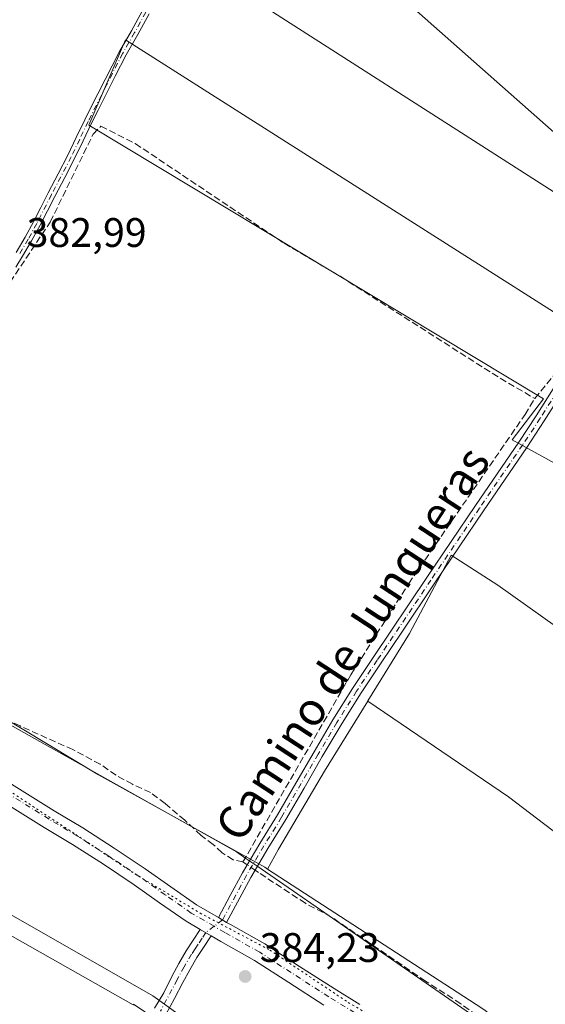
# Model space of a CAD drawing. Units: metres. Extents: x 598185 to 601672, y 4659720 to 4662082.
# Drawn here: x 599403 to 599530, y 4660607 to 4660847 of the extents above; entities that cross this region are included whole.
import ezdxf
from ezdxf.enums import TextEntityAlignment as Align

# ---------------------------------------------------------------- set-up
doc = ezdxf.new("R2010")
doc.units = ezdxf.units.M
doc.header["$MEASUREMENT"] = 0
for name, pattern in [('DGN Style 3', [2.307223458686699, 1.648016756204785, -0.6592067024819142]), ('DGN Style 4', [2.6384748266838614, 1.318413404963828, -0.6592067024819142, 0.001648016756204785, -0.6592067024819142]), ('DGN Style 5', [1.1536117293433497, 0.4944050268614355, -0.6592067024819142])]:
    doc.linetypes.add(name, pattern=pattern)
for name, color, linetype, lineweight in [('Camino Cxs', 7, 'Continuous', 0), ('Camino eje', 30, 'DGN Style 4', 13), ('Corriente artificial lineal', 4, 'DGN Style 3', 13), ('Corriente artificial lineal oculto', 135, 'DGN Style 4', 13), ('Cultivos herbáceos CxS', 92, 'Continuous', 0), ('Cultivos leñosos CxS', 92, 'Continuous', 0), ('Núcleo urbano CxS', 7, 'Continuous', 0), ('Pastizal CxS', 92, 'Continuous', 0), ('Pista no pavimentada Cxs', 111, 'Continuous', 0), ('Pista no pavimentada eje', 91, 'DGN Style 4', 0), ('Punto de cota en terreno', 7, 'Continuous', 0), ('Rótulo de punto de cota en terreno', 7, 'Continuous', 0), ('Texto cartográfico', 7, 'Continuous', 0), ('Vegetación y arbolados urbanos CxS', 151, 'Continuous', 0), ('Vía pecuaria CxS', 92, 'Continuous', 13), ('Vía pecuaria eje', 92, 'DGN Style 5', 0)]:
    doc.layers.add(name, color=color, linetype=linetype, lineweight=lineweight)
doc.styles.add('Style-Arial', font='txt')

# ---------------------------------------------------------------- blocks, each defined once
blk = doc.blocks.new('5PATER')
at = {"layer": 'Vegetación y arbolados urbanos CxS', "linetype": 'Continuous', "lineweight": 0}
h = blk.add_hatch(color=51, dxfattribs=at)
edge = h.paths.add_edge_path()
edge.add_ellipse((0, 0), major_axis=(-0.1095731443231308, -0.1110710700762829), ratio=0.9994222409660322, start_angle=0, end_angle=360)

msp = doc.modelspace()

# ---------------------------------------------------------------- linework, layer by layer
at = {"layer": 'Camino Cxs', "color": 7, "linetype": 'Continuous', "lineweight": 0, "extrusion": (-0.007931311237284456, 0.004596524141632029, 0.9999579822511908), "elevation": 17052.49168655804, "flags": 128}
msp.add_lwpolyline([(599437.0224942152, 4660598.152508892), (599435.002688011, 4660599.323021258)], dxfattribs=at)
at = {"layer": 'Camino Cxs', "color": 7, "linetype": 'Continuous', "lineweight": 0, "extrusion": (0.0004505184804149777, -0.0002608095517377568, 0.9999998645057291), "elevation": -561.2411346562922, "flags": 128}
msp.add_lwpolyline([(599446.1761620747, 4660625.592234611), (599448.8361625257, 4660624.052334559)], dxfattribs=at)
at = {"layer": 'Camino Cxs', "color": 7, "linetype": 'Continuous', "lineweight": 0}
for points in [[(599434.0401, 4660847.960100001, 382.155899999998), (599431.2701000003, 4660842.920100001, 382.2130999999936), (599428.3901000004, 4660837.940099999, 382.6058000000049), (599425.7701000003, 4660832.8101, 382.831600000005), (599421.5800999999, 4660824.530099999, 383.0926999999938), (599420.0000999998, 4660821.380100001, 383.0929000000033), (599417.9600999998, 4660817.090100001, 382.9049999999988), (599415.8901000004, 4660812.8101, 382.9851000000053), (599413.5000999998, 4660808.200099999, 382.9994000000006), (599411.0900999998, 4660803.600099999, 383.0708000000013), (599407.4901000002, 4660796.600099999, 383.1108999999997), (599405.4401000004, 4660792.800100001, 383.1447000000044), (599403.2600999996, 4660789.0601, 383.2017999999953), (599401.6401000004, 4660786.4301, 383.3956999999937)], [(599434.0401, 4660847.960100001, 382.155899999998), (599431.2701000003, 4660842.920100001, 382.2130999999936), (599428.3901000004, 4660837.940099999, 382.6058000000049), (599425.7701000003, 4660832.8101, 382.831600000005), (599421.5800999999, 4660824.530099999, 383.0926999999938), (599420.0000999998, 4660821.380100001, 383.0929000000033), (599417.9600999998, 4660817.090100001, 382.9049999999988), (599415.8901000004, 4660812.8101, 382.9851000000053), (599413.5000999998, 4660808.200099999, 382.9994000000006), (599411.0900999998, 4660803.600099999, 383.0708000000013), (599407.4901000002, 4660796.600099999, 383.1108999999997), (599405.4401000004, 4660792.800100001, 383.1447000000044), (599403.2600999996, 4660789.0601, 383.2017999999953), (599401.6401000004, 4660786.4301, 383.3956999999937)], [(599401.6901000004, 4660790.0101, 383.0663999999961), (599403.8400999998, 4660793.690099999, 383.0081999999966), (599405.8701, 4660797.460100001, 382.9933000000019), (599407.6601, 4660800.940099999, 382.9305000000023), (599409.4600999998, 4660804.450099999, 382.9309000000067), (599411.8701, 4660809.050100001, 382.8638000000064), (599414.2500999998, 4660813.630100001, 382.8301000000066), (599416.3000999996, 4660817.880100001, 382.7522999999928), (599418.3501000004, 4660822.190099999, 382.7750999999989), (599419.9401000004, 4660825.350099999, 382.7697999999946), (599421.5301000001, 4660828.5001, 382.5666999999958), (599426.7701000003, 4660838.8201, 382.367499999993), (599429.6700999998, 4660843.8201, 382.1199999999953), (599432.3800999997, 4660848.7501, 382.1132000000071)], [(599401.6901000004, 4660790.0101, 383.0663999999961), (599403.8400999998, 4660793.690099999, 383.0081999999966), (599405.8701, 4660797.460100001, 382.9933000000019), (599407.6601, 4660800.940099999, 382.9305000000023), (599409.4600999998, 4660804.450099999, 382.9309000000067), (599411.8701, 4660809.050100001, 382.8638000000064), (599414.2500999998, 4660813.630100001, 382.8301000000066), (599416.3000999996, 4660817.880100001, 382.7522999999928), (599418.3501000004, 4660822.190099999, 382.7750999999989), (599419.9401000004, 4660825.350099999, 382.7697999999946), (599421.5301000001, 4660828.5001, 382.5666999999958), (599426.7701000003, 4660838.8201, 382.367499999993), (599429.6700999998, 4660843.8201, 382.1199999999953), (599432.3800999997, 4660848.7501, 382.1132000000071)], [(599450.8102000002, 4660628.4703, 384.2474999999977), (599453.7100999998, 4660633.860099999, 384.2908000000025), (599456.6601, 4660639.360099999, 384.3350000000065), (599460.8800999997, 4660646.4801, 384.2262000000046), (599465.1901000004, 4660653.440099999, 384.1015999999945), (599469.6101000002, 4660661.0801, 383.8013999999966), (599474.0500999996, 4660668.7501, 383.7682000000059), (599478.6201, 4660676.470100001, 383.9005999999936), (599483.4101, 4660684.090100001, 383.9734000000026), (599488.4200999998, 4660691.600099999, 383.9897999999957), (599501.4801000003, 4660711.0601, 383.8582000000025), (599507.3701, 4660719.790100001, 383.5158999999985), (599513.2801000001, 4660728.520099999, 383.3959999999934), (599518.5401, 4660736.2301, 383.3671999999933), (599523.7901, 4660743.920100001, 383.3003999999929), (599528.0301000001, 4660750.340100001, 383.227899999998), (599532.1501000002, 4660756.840100001, 383.3757000000041)], [(599534.1201, 4660755.600099999, 383.2639999999956), (599529.9801000003, 4660749.0801, 383.1888999999938), (599525.7200999996, 4660742.620100001, 383.2526000000071), (599515.2001, 4660727.220100001, 383.3611999999994), (599509.3000999996, 4660718.4901, 383.5375000000058), (599503.4101, 4660709.7601, 384.7927000000054), (599495.3701, 4660697.780099999, 384.8006000000024), (599490.3601000002, 4660690.3101, 384.8099999999977), (599485.3701, 4660682.8201, 384.6551000000036), (599480.6101000002, 4660675.2601, 384.1964000000008), (599476.0601000005, 4660667.5701, 383.8891000000003), (599471.6201, 4660659.9101, 383.9033000000054), (599467.1901000004, 4660652.2501, 384.5482000000048), (599462.8701, 4660645.270099999, 384.692200000005), (599458.6901000004, 4660638.220100001, 384.501099999994), (599452.8300000001, 4660627.299799999, 384.2688999999955), (599450.8103, 4660628.4704, 384.2474999999977), (599453.7100999998, 4660633.860099999, 384.2908000000025), (599456.6601, 4660639.360099999, 384.3350000000065), (599460.8800999997, 4660646.4801, 384.2262000000046), (599465.1901000004, 4660653.440099999, 384.1015999999945), (599469.6101000002, 4660661.0801, 383.8013999999966), (599474.0500999996, 4660668.7501, 383.7682000000059), (599478.6201, 4660676.470100001, 383.9005999999936), (599483.4101, 4660684.090100001, 383.9734000000026), (599488.4200999998, 4660691.600099999, 383.9897999999957), (599501.4801000003, 4660711.0601, 383.8582000000025), (599507.3701, 4660719.790100001, 383.5158999999985), (599513.2801000001, 4660728.520099999, 383.3959999999934), (599518.5401, 4660736.2301, 383.3671999999933), (599523.7901, 4660743.920100001, 383.3003999999929), (599528.0301000001, 4660750.340100001, 383.227899999998), (599532.1501000002, 4660756.840100001, 383.3757000000041)], [(599534.1201, 4660755.600099999, 383.2639999999956), (599529.9801000003, 4660749.0801, 383.1888999999938), (599525.7200999996, 4660742.620100001, 383.2526000000071), (599515.2001, 4660727.220100001, 383.3611999999994), (599509.3000999996, 4660718.4901, 383.5375000000058), (599503.4101, 4660709.7601, 384.7927000000054), (599495.3701, 4660697.780099999, 384.8006000000024), (599490.3601000002, 4660690.3101, 384.8099999999977), (599485.3701, 4660682.8201, 384.6551000000036), (599480.6101000002, 4660675.2601, 384.1964000000008), (599476.0601000005, 4660667.5701, 383.8891000000003), (599471.6201, 4660659.9101, 383.9033000000054), (599467.1901000004, 4660652.2501, 384.5482000000048), (599462.8701, 4660645.270099999, 384.692200000005), (599458.6901000004, 4660638.220100001, 384.501099999994), (599452.8299000004, 4660627.299799999, 384.2688999999955)], [(599435.3258999997, 4660606.485099999, 384.7957000000025), (599437.5286999998, 4660610.226299999, 384.9514000000054), (599439.4702000003, 4660614.130100001, 384.8236999999936), (599441.1801000005, 4660617.280099999, 384.5215000000026), (599443.0000999998, 4660620.360099999, 384.3313999999955), (599444.7001999998, 4660622.970100001, 384.2614999999932), (599446.4101, 4660625.5801, 384.2329000000027), (599449.0702000001, 4660624.040200001, 384.2312999999995), (599447.2015000005, 4660621.189099999, 384.2532999999967), (599445.6101000002, 4660618.7401, 384.3273000000045), (599443.8502000002, 4660615.770099999, 384.4177999999956), (599442.1801000005, 4660612.6801, 384.5546000000031), (599440.1402000004, 4660608.840100001, 384.725099999996), (599438.0601000005, 4660604.950099999, 384.7063000000053)], [(599435.3258999997, 4660606.485099999, 384.7957000000025), (599437.5286999998, 4660610.226299999, 384.9514000000054), (599439.4702000003, 4660614.130100001, 384.8236999999936), (599441.1801000005, 4660617.280099999, 384.5215000000026), (599443.0000999998, 4660620.360099999, 384.3313999999955), (599444.7001999998, 4660622.970100001, 384.2614999999932), (599446.4101, 4660625.5801, 384.2329000000027)], [(599449.0701000001, 4660624.040200001, 384.2312999999995), (599447.2015000005, 4660621.189099999, 384.2532999999967), (599445.6101000002, 4660618.7401, 384.3273000000045), (599443.8502000002, 4660615.770099999, 384.4177999999956), (599442.1801000005, 4660612.6801, 384.5546000000031), (599440.1402000004, 4660608.840100001, 384.725099999996), (599438.0601000005, 4660604.950099999, 384.7063000000053)]]:
    msp.add_polyline3d(points, dxfattribs=at)
at = {"layer": 'Camino eje', "color": 30, "linetype": 'DGN Style 4', "lineweight": 13}
for points in [[(599433.2100999998, 4660848.3551, 382.1358000000037), (599430.4700999996, 4660843.370100001, 382.1661000000022), (599427.5800999999, 4660838.380100001, 382.4854999999953), (599423.6501000002, 4660830.655099999, 382.6098999999958), (599419.1750999996, 4660821.7851, 382.9391999999934), (599417.1300999997, 4660817.485099999, 382.811600000001), (599415.0701000001, 4660813.220100001, 382.9060999999929), (599410.2751000002, 4660804.0251, 382.9982000000018), (599406.6801000005, 4660797.030099999, 383.0506000000024), (599404.6401000004, 4660793.245100001, 383.0749000000069), (599402.4751000004, 4660789.5351, 383.1325999999972)], [(599533.1350999996, 4660756.220100001, 383.2756999999983), (599529.0050999997, 4660749.710100001, 383.2039999999979), (599524.7550999997, 4660743.270099999, 383.2759999999981), (599514.2401000002, 4660727.870100001, 383.3839000000008), (599502.4451000001, 4660710.4101, 384.1521999999969), (599489.3901000004, 4660690.9551, 384.3908999999985), (599484.3901000004, 4660683.4551, 384.2992999999988), (599479.6151000002, 4660675.8651, 384.0602999999974), (599475.0551000005, 4660668.1601, 383.8334000000032), (599466.1901000004, 4660652.845100001, 384.3095999999932), (599461.8750999998, 4660645.8751, 384.4342000000034), (599457.6750999996, 4660638.790100001, 384.3934000000008), (599451.8201000001, 4660627.8851, 384.2599000000046), (599449.7801000001, 4660626.3475, 384.2437999999966)], [(599449.7801000001, 4660626.3475, 384.2437999999966), (599447.7401000002, 4660624.8101, 384.2259999999951), (599446.8400999998, 4660623.4351, 384.2305000000051), (599445.9385000002, 4660621.972100001, 384.2559000000037), (599445.1551000001, 4660620.8551, 384.290599999993), (599444.3051000005, 4660619.550100001, 384.3285000000033), (599442.5151000004, 4660616.5251, 384.4152000000031), (599440.8251, 4660613.405099999, 384.6950999999972), (599436.7200999996, 4660605.700099999, 384.7396000000008)]]:
    msp.add_polyline3d(points, dxfattribs=at)
at = {"layer": 'Corriente artificial lineal', "color": 4, "linetype": 'DGN Style 3', "lineweight": 13, "extrusion": (-0.02020372116104548, 0.01377417695696079, 0.999700996148551), "elevation": 52469.25117934887, "flags": 128}
msp.add_lwpolyline([(-4188524.195535456, -2129422.239349481), (-4188524.195535457, -2129423.466224523)], dxfattribs=at)
at = {"layer": 'Corriente artificial lineal', "color": 4, "linetype": 'DGN Style 3', "lineweight": 13}
for points in [[(599527.6952999998, 4660754.512399999, 383.0460000000021), (599532.1999000004, 4660760.024800001, 382.8650000000052), (599537.4916000003, 4660769.6556, 382.8058000000019), (599547.9691000005, 4660786.694800001, 382.6398000000045), (599550.7208000004, 4660795.584799999, 382.5825999999943), (599560.0341999996, 4660817.4924, 382.1627000000008), (599578.1316999998, 4660864.588300001, 381.9585999999982), (599580.3340999996, 4660865.6271, 382.0567000000011)], [(599358.6801000005, 4660696.540100001, 383.7200000000012), (599359.5787000004, 4660700.219799999, 383.6747000000032), (599362.5948999999, 4660707.8398, 383.5997999999963), (599369.1037, 4660721.571699999, 383.411300000007), (599378.1524999999, 4660737.923000001, 383.4274000000005), (599382.2006000001, 4660746.7336, 383.3950000000041), (599386.1694, 4660756.7349, 383.3286999999983), (599392.6781000001, 4660770.466800001, 383.3398000000016), (599398.9488000004, 4660780.864900001, 383.2520999999979), (599409.9819, 4660797.375, 383.0969999999944), (599420.3799999999, 4660818.7269, 382.7986999999994), (599422.2851, 4660820.631899999, 382.7841000000044), (599430.6194000002, 4660816.425000001, 383.0063999999985), (599466.8145000003, 4660792.215600001, 383.1150000000052), (599480.3876999998, 4660784.1987, 383.099000000002), (599519.2814999997, 4660759.433700001, 383.1008000000002), (599527.6952999998, 4660754.512399999, 383.0460000000021)], [(599456.7901, 4660641.9801, 384.1165000000037), (599483.0070000002, 4660687.440400001, 383.3491999999969), (599497.0565, 4660709.586100001, 383.3910999999935), (599525.3140000004, 4660750.623000001, 383.2464000000036), (599527.6952999998, 4660754.512399999, 383.0460000000021)], [(599456.7901, 4660641.9801, 384.1165000000037), (599454.4401000004, 4660642.5001, 384.0877000000037), (599451.7100999998, 4660644.220100001, 383.9370999999956), (599449.5800999999, 4660646.200099999, 383.8935999999958), (599446.6001000004, 4660648.390100001, 383.9453000000067), (599442.6700999998, 4660652.130100001, 384.0864000000001), (599437.8800999997, 4660656.140100001, 384.1518000000069), (599434.3601000002, 4660658.840100001, 384.0528999999952), (599429.9301000005, 4660660.840100001, 383.9719999999944), (599425.9501, 4660663.020099999, 384.0016999999934), (599422.1300999997, 4660665.700099999, 383.9309000000067), (599415.4901000002, 4660669.2401, 383.8705000000046), (599402.6501000002, 4660674.9901, 383.8052000000025), (599393.7954000002, 4660679.3157, 383.7523999999976)], [(599543.6901000004, 4660580.2401, 384.4275999999954), (599540.8000999996, 4660581.940099999, 384.4842000000062), (599536.9001000002, 4660585.420100001, 384.5123000000021), (599531.8701, 4660590.2401, 384.5464000000065), (599517.3400999998, 4660602.0001, 384.4076999999961), (599509.7200999996, 4660607.530099999, 384.3898000000045), (599501.1700999998, 4660613.020099999, 384.4262000000017), (599478.2801000001, 4660628.600099999, 384.2602000000043), (599471.9501, 4660631.9301, 384.1848999999929), (599460.5301000001, 4660639.4301, 384.1925000000047), (599459.7307000002, 4660639.975199999, 384.184500000003)]]:
    msp.add_polyline3d(points, dxfattribs=at)
at = {"layer": 'Corriente artificial lineal oculto', "color": 135, "linetype": 'DGN Style 4', "lineweight": 13, "extrusion": (-0.01345855119889755, 0.009176284919903351, 0.9998673227957275), "elevation": 35083.63437169781, "flags": 128}
msp.add_lwpolyline([(599410.603603548, 4660514.259354626), (599408.6760666637, 4660515.573409953)], dxfattribs=at)
at = {"layer": 'Cultivos herbáceos CxS', "color": 92, "linetype": 'Continuous', "lineweight": 0}
for points in [[(599632.9439000003, 4660741.198899999, 382.7072000000044), (599555.6551999999, 4660790.385199999, 382.7682000000059), (599553.9619000005, 4660800.121900001, 382.3934000000008), (599473.9517000001, 4660870.818700001, 380.9214000000065), (599448.1283, 4660885.635399999, 381.3463000000047), (599439.6616000002, 4660864.045399999, 381.8263000000007), (599543.3784999996, 4660797.581900001, 382.5430000000051), (599545.4951999999, 4660785.728499999, 382.6410999999935), (599534.9117999999, 4660773.875200001, 382.7670000000071), (599428.2315999996, 4660841.6086, 382.0095000000001), (599419.3415999999, 4660820.865300001, 382.6119000000036), (599529.8317999998, 4660754.401799999, 383.0166000000027), (599522.1829000004, 4660744.449899999, 383.3466999999946), (599542.2336999997, 4660733.478499999, 382.9533999999985), (599562.1606999999, 4660720.6677, 382.9266999999964), (599582.7997000003, 4660707.856899999, 382.8738000000012), (599606.2856999999, 4660692.1995, 383.0118999999977)], [(599694.5088000001, 4660717.148399999, 382.8429999999935), (599650.4260999998, 4660768.867500001, 382.3898000000045), (599649.6999000004, 4660767.638499999, 382.4204000000027), (599644.0443000002, 4660763.1143, 382.5665000000009), (599644.0197000002, 4660763.1339, 382.5650000000023), (599642.7225000003, 4660759.972100001, 382.5696999999927), (599639.7358999997, 4660752.6931, 382.6912000000011), (599632.9439000003, 4660741.198899999, 382.7072000000044), (599555.6551999999, 4660790.385199999, 382.7682000000059), (599553.9619000005, 4660800.121900001, 382.3934000000008), (599473.9517000001, 4660870.818700001, 380.9214000000065)], [(599439.6616000002, 4660864.045399999, 381.8263000000007), (599543.3784999996, 4660797.581900001, 382.5430000000051)], [(599534.9117999999, 4660773.875200001, 382.7670000000071), (599428.2315999996, 4660841.6086, 382.0095000000001), (599419.3415999999, 4660820.865300001, 382.6119000000036), (599529.8317999998, 4660754.401799999, 383.0166000000027), (599522.1829000004, 4660744.449899999, 383.3466999999946), (599542.2336999997, 4660733.478499999, 382.9533999999985)], [(599569.1799, 4660673.356699999, 383.3200999999972), (599518.7209000001, 4660709.2095, 383.2544000000053), (599507.3629000002, 4660716.5109, 383.4554999999964), (599497.2714999998, 4660697.4869, 383.4970999999932), (599487.1187000005, 4660681.0955, 383.6996000000072), (599487.1388999998, 4660680.988500001, 383.7039999999979), (599476.6158999996, 4660663.9987, 383.8920000000071), (599465.4411000004, 4660645.039899999, 384.0466000000015), (599462.7477000002, 4660640.254100001, 384.1659999999974), (599462.0784999998, 4660640.669500001, 384.162599999996), (599421.6549000005, 4660663.141899999, 384.0068000000028), (599390.8635, 4660681.689300001, 383.7253999999957)], [(599594.9863, 4660665.558300001, 383.2237000000023), (599584.5312999999, 4660662.4923, 383.3794999999955), (599569.1799, 4660673.356699999, 383.3200999999972), (599518.7209000001, 4660709.2095, 383.2544000000053), (599507.3629000002, 4660716.5109, 383.4554999999964), (599497.2714999998, 4660697.4869, 383.4970999999932), (599487.1187000005, 4660681.0955, 383.6996000000072), (599487.1388999998, 4660680.988500001, 383.7039999999979)], [(599358.7002999998, 4660699.609300001, 383.6808000000019), (599380.9435000002, 4660687.2163, 383.7480000000069), (599390.8635, 4660681.689300001, 383.7253999999957), (599421.6549000005, 4660663.141899999, 384.0068000000028), (599462.0784999998, 4660640.669500001, 384.162599999996), (599462.7477000002, 4660640.254100001, 384.1659999999974)], [(599297.7225000003, 4660679.816500001, 384.300900000002), (599341.6819000002, 4660661.1439, 384.2189999999973), (599382.3987999996, 4660634.2553, 384.6396999999997), (599430.0952000003, 4660607.2621, 384.6291999999958), (599430.1728999997, 4660607.3817, 384.6310999999987), (599430.1908999998, 4660607.409299999, 384.6315999999933), (599432.6697000006, 4660605.7531, 384.6444999999949), (599432.6854999998, 4660605.742500001, 384.6445999999996), (599432.7392999995, 4660605.706900001, 384.6448999999994), (599432.8680999996, 4660605.621099999, 384.6454999999987), (599432.9348999998, 4660605.576300001, 384.6457999999984), (599435.5933999997, 4660603.806399999, 384.652700000006)], [(599487.1388999998, 4660680.988500001, 383.7039999999979), (599476.6158999996, 4660663.9987, 383.8920000000071), (599465.4411000004, 4660645.039899999, 384.0466000000015), (599462.7477000002, 4660640.254100001, 384.1659999999974)], [(599382.3987999996, 4660634.2553, 384.6396999999997), (599430.0952000003, 4660607.2621, 384.6291999999958), (599430.1728999997, 4660607.3817, 384.6310999999987), (599430.1908999998, 4660607.409299999, 384.6315999999933), (599432.6697000006, 4660605.7531, 384.6444999999949), (599432.6854999998, 4660605.742500001, 384.6445999999996), (599432.7392999995, 4660605.706900001, 384.6448999999994), (599432.8680999996, 4660605.621099999, 384.6454999999987), (599432.9348999998, 4660605.576300001, 384.6457999999984), (599435.5933999997, 4660603.806399999, 384.652700000006), (599414.7747, 4660576.8367, 384.7658999999985), (599322.5891000004, 4660420.280200001, 386.0951000000059)]]:
    msp.add_polyline3d(points, dxfattribs=at)
at = {"layer": 'Cultivos leñosos CxS', "color": 92, "linetype": 'Continuous', "lineweight": 0}
msp.add_polyline3d([(599632.9439000003, 4660741.198899999, 382.7072000000044), (599630.4839000005, 4660737.035900001, 382.8151000000071), (599622.6551000001, 4660722.802100001, 382.8401000000013), (599614.8262999998, 4660706.433300001, 382.8919000000024), (599606.2856999999, 4660692.1995, 383.0118999999977), (599582.7997000003, 4660707.856899999, 382.8738000000012), (599562.1606999999, 4660720.6677, 382.9266999999964), (599542.2336999997, 4660733.478499999, 382.9533999999985), (599522.1829000004, 4660744.449899999, 383.3466999999946), (599529.8317999998, 4660754.401799999, 383.0166000000027), (599419.3415999999, 4660820.865300001, 382.6119000000036), (599428.2315999996, 4660841.6086, 382.0095000000001), (599534.9117999999, 4660773.875200001, 382.7670000000071), (599545.4951999999, 4660785.728499999, 382.6410999999935), (599543.3784999996, 4660797.581900001, 382.5430000000051), (599439.6616000002, 4660864.045399999, 381.8263000000007), (599448.1283, 4660885.635399999, 381.3463000000047), (599473.9517000001, 4660870.818700001, 380.9214000000065), (599553.9619000005, 4660800.121900001, 382.3934000000008), (599555.6551999999, 4660790.385199999, 382.7682000000059)], close=True, dxfattribs=at)
for points in [[(599632.9439000003, 4660741.198899999, 382.7072000000044), (599555.6551999999, 4660790.385199999, 382.7682000000059), (599553.9619000005, 4660800.121900001, 382.3934000000008), (599473.9517000001, 4660870.818700001, 380.9214000000065), (599448.1283, 4660885.635399999, 381.3463000000047), (599439.6616000002, 4660864.045399999, 381.8263000000007), (599543.3784999996, 4660797.581900001, 382.5430000000051), (599545.4951999999, 4660785.728499999, 382.6410999999935), (599534.9117999999, 4660773.875200001, 382.7670000000071), (599428.2315999996, 4660841.6086, 382.0095000000001), (599419.3415999999, 4660820.865300001, 382.6119000000036), (599529.8317999998, 4660754.401799999, 383.0166000000027), (599522.1829000004, 4660744.449899999, 383.3466999999946), (599542.2336999997, 4660733.478499999, 382.9533999999985), (599562.1606999999, 4660720.6677, 382.9266999999964), (599582.7997000003, 4660707.856899999, 382.8738000000012), (599606.2856999999, 4660692.1995, 383.0118999999977)], [(599661.4663000006, 4660610.282299999, 383.722299999994), (599639.5568000004, 4660622.897100001, 383.7203000000009), (599623.6221000003, 4660635.5119, 383.6775000000052), (599606.3601000002, 4660646.1351, 383.6785999999993), (599590.0248999996, 4660655.323899999, 383.5736999999936), (599575.4581000004, 4660625.2755, 383.9306999999972), (599575.5088999998, 4660625.2369, 383.9334999999992), (599575.4149000002, 4660625.1863, 383.9327000000048), (599568.7975000005, 4660621.624100001, 383.9967000000034), (599521.2666999997, 4660657.747099999, 383.8717000000034), (599487.1388999998, 4660680.988500001, 383.7039999999979), (599487.1187000005, 4660681.0955, 383.6996000000072), (599497.2714999998, 4660697.4869, 383.4970999999932), (599507.3629000002, 4660716.5109, 383.4554999999964), (599518.7209000001, 4660709.2095, 383.2544000000053), (599569.1799, 4660673.356699999, 383.3200999999972), (599584.5312999999, 4660662.4923, 383.3794999999955), (599594.9863, 4660665.558300001, 383.2237000000023), (599608.8331000004, 4660658.534499999, 383.1616999999969), (599612.3355, 4660656.7577, 383.0749000000069), (599631.5894999999, 4660644.8071, 383.1646999999939), (599646.8601000002, 4660637.5033, 383.1782999999996), (599647.9389000004, 4660636.865499999, 383.2161999999953), (599661.4665000001, 4660628.872300001, 383.5445999999938)], [(599594.9863, 4660665.558300001, 383.2237000000023), (599584.5312999999, 4660662.4923, 383.3794999999955), (599569.1799, 4660673.356699999, 383.3200999999972), (599518.7209000001, 4660709.2095, 383.2544000000053), (599507.3629000002, 4660716.5109, 383.4554999999964), (599497.2714999998, 4660697.4869, 383.4970999999932), (599487.1187000005, 4660681.0955, 383.6996000000072), (599487.1388999998, 4660680.988500001, 383.7039999999979)], [(599487.1388999998, 4660680.988500001, 383.7039999999979), (599521.2666999997, 4660657.747099999, 383.8717000000034), (599568.7975000005, 4660621.624100001, 383.9967000000034), (599575.4149000002, 4660625.1863, 383.9327000000048), (599575.5088999998, 4660625.2369, 383.9334999999992)]]:
    msp.add_polyline3d(points, dxfattribs=at)
at = {"layer": 'Núcleo urbano CxS', "color": 7, "linetype": 'Continuous', "lineweight": 0}
for points in [[(599514.7843000004, 4660606.4813, 384.3225999999996), (599462.7477000002, 4660640.254100001, 384.1659999999974), (599465.4411000004, 4660645.039899999, 384.0466000000015), (599476.6158999996, 4660663.9987, 383.8920000000071), (599487.1388999998, 4660680.988500001, 383.7039999999979), (599521.2666999997, 4660657.747099999, 383.8717000000034), (599568.7975000005, 4660621.624100001, 383.9967000000034), (599575.4149000002, 4660625.1863, 383.9327000000048), (599575.5088999998, 4660625.2369, 383.9334999999992), (599575.5202000003, 4660625.243000001, 383.9336000000039), (599575.5314999997, 4660625.249100001, 383.9336999999941), (599605.7522999998, 4660605.227299999, 384.218399999998)], [(599487.1388999998, 4660680.988500001, 383.7039999999979), (599476.6158999996, 4660663.9987, 383.8920000000071), (599465.4411000004, 4660645.039899999, 384.0466000000015), (599462.7477000002, 4660640.254100001, 384.1659999999974)], [(599487.1388999998, 4660680.988500001, 383.7039999999979), (599521.2666999997, 4660657.747099999, 383.8717000000034), (599568.7975000005, 4660621.624100001, 383.9967000000034), (599575.4149000002, 4660625.1863, 383.9327000000048), (599575.5088999998, 4660625.2369, 383.9334999999992)], [(599462.7477000002, 4660640.254100001, 384.1659999999974), (599514.7843000004, 4660606.4813, 384.3225999999996), (599515.3901000004, 4660606.088099999, 384.3157000000065), (599515.5301000001, 4660605.968499999, 384.3151999999973), (599544.7710999995, 4660580.9793, 384.4051999999938), (599567.7966999998, 4660568.708900001, 384.5820999999996), (599567.9303000001, 4660568.637700001, 384.5862999999954), (599600.7028999999, 4660544.757900001, 384.914499999999), (599643.4737, 4660518.3095, 385.1024999999936), (599670.5075000003, 4660493.430299999, 385.0803000000014), (599671.0164999999, 4660493.017899999, 385.070000000007), (599681.1365, 4660484.8247, 385.5706000000064), (599681.3073000005, 4660484.9727, 385.5623000000051), (599681.9951, 4660484.393100001, 385.6628000000055)]]:
    msp.add_polyline3d(points, dxfattribs=at)
at = {"layer": 'Pastizal CxS', "color": 92, "linetype": 'Continuous', "lineweight": 0}
for points in [[(599358.7002999998, 4660699.609300001, 383.6808000000019), (599380.9435000002, 4660687.2163, 383.7480000000069), (599390.8635, 4660681.689300001, 383.7253999999957), (599421.6549000005, 4660663.141899999, 384.0068000000028), (599462.0784999998, 4660640.669500001, 384.162599999996), (599462.7477000002, 4660640.254100001, 384.1659999999974)], [(599390.8635, 4660681.689300001, 383.7253999999957), (599421.6549000005, 4660663.141899999, 384.0068000000028), (599462.0784999998, 4660640.669500001, 384.162599999996), (599462.7477000002, 4660640.254100001, 384.1659999999974), (599514.7843000004, 4660606.4813, 384.3225999999996), (599515.3901000004, 4660606.088099999, 384.3157000000065), (599515.5301000001, 4660605.968499999, 384.3151999999973), (599544.7710999995, 4660580.9793, 384.4051999999938), (599567.7966999998, 4660568.708900001, 384.5820999999996), (599567.9303000001, 4660568.637700001, 384.5862999999954), (599600.7028999999, 4660544.757900001, 384.914499999999), (599643.4737, 4660518.3095, 385.1024999999936), (599670.5075000003, 4660493.430299999, 385.0803000000014)], [(599297.7225000003, 4660679.816500001, 384.300900000002), (599341.6819000002, 4660661.1439, 384.2189999999973), (599382.3987999996, 4660634.2553, 384.6396999999997), (599430.0952000003, 4660607.2621, 384.6291999999958), (599430.1728999997, 4660607.3817, 384.6310999999987), (599430.1908999998, 4660607.409299999, 384.6315999999933), (599432.6697000006, 4660605.7531, 384.6444999999949), (599432.6854999998, 4660605.742500001, 384.6445999999996), (599432.7392999995, 4660605.706900001, 384.6448999999994), (599432.8680999996, 4660605.621099999, 384.6454999999987), (599432.9348999998, 4660605.576300001, 384.6457999999984), (599435.5933999997, 4660603.806399999, 384.652700000006)], [(599462.7477000002, 4660640.254100001, 384.1659999999974), (599514.7843000004, 4660606.4813, 384.3225999999996), (599515.3901000004, 4660606.088099999, 384.3157000000065), (599515.5301000001, 4660605.968499999, 384.3151999999973), (599544.7710999995, 4660580.9793, 384.4051999999938), (599567.7966999998, 4660568.708900001, 384.5820999999996), (599567.9303000001, 4660568.637700001, 384.5862999999954), (599600.7028999999, 4660544.757900001, 384.914499999999), (599643.4737, 4660518.3095, 385.1024999999936), (599670.5075000003, 4660493.430299999, 385.0803000000014), (599671.0164999999, 4660493.017899999, 385.070000000007), (599681.1365, 4660484.8247, 385.5706000000064), (599681.3073000005, 4660484.9727, 385.5623000000051), (599681.9951, 4660484.393100001, 385.6628000000055)], [(599430.0952000003, 4660607.2621, 384.6291999999958), (599382.3987999996, 4660634.2553, 384.6396999999997)], [(599432.6697000006, 4660605.7531, 384.6444999999949), (599430.1908999998, 4660607.409299999, 384.6315999999933), (599430.1728999997, 4660607.3817, 384.6310999999987)]]:
    msp.add_polyline3d(points, dxfattribs=at)
at = {"layer": 'Pista no pavimentada Cxs', "color": 111, "linetype": 'Continuous', "lineweight": 0, "extrusion": (-0.007931311237284456, 0.004596524141632029, 0.9999579822511908), "elevation": 17052.49168655804, "flags": 128}
msp.add_lwpolyline([(599437.0224942152, 4660598.152508892), (599435.002688011, 4660599.323021258)], dxfattribs=at)
at = {"layer": 'Pista no pavimentada Cxs', "color": 111, "linetype": 'Continuous', "lineweight": 0, "extrusion": (0.0004505184804149777, -0.0002608095517377568, 0.9999998645057291), "elevation": -561.2411346562922, "flags": 128}
msp.add_lwpolyline([(599446.1761620747, 4660625.592234611), (599448.8361625257, 4660624.052334559)], dxfattribs=at)
at = {"layer": 'Pista no pavimentada Cxs', "color": 111, "linetype": 'Continuous', "lineweight": 0}
for points in [[(599359.6700999998, 4660680.8201, 383.9091000000044), (599364.2001, 4660679.210100001, 383.9418000000005), (599370.6501000002, 4660676.890100001, 384.0096999999951), (599376.3701, 4660674.450099999, 384.0872999999993), (599381.9600999998, 4660671.690099999, 384.3607999999949), (599385.9401000004, 4660669.6501, 384.982999999993), (599389.8300999999, 4660667.460100001, 384.8196000000025), (599410.9001000002, 4660654.4001, 384.0703000000067), (599417.8601000002, 4660650.2401, 384.1005000000005), (599425.5000999998, 4660645.340100001, 384.2712000000029), (599433.0601000005, 4660640.3201, 384.1548999999941), (599439.2600999996, 4660635.9101, 384.1965000000055), (599445.5000999998, 4660631.550100001, 384.2299999999959), (599450.8102000002, 4660628.4703, 384.2474999999977)], [(599389.8300999999, 4660667.460100001, 384.8196000000025), (599410.9001000002, 4660654.4001, 384.0703000000067), (599417.8601000002, 4660650.2401, 384.1005000000005), (599425.5000999998, 4660645.340100001, 384.2712000000029), (599433.0601000005, 4660640.3201, 384.1548999999941), (599439.2600999996, 4660635.9101, 384.1965000000055), (599445.5000999998, 4660631.550100001, 384.2299999999959), (599450.8103, 4660628.4704, 384.2474999999977), (599452.8300000001, 4660627.299799999, 384.2688999999955), (599453.7600999996, 4660626.7601, 384.2673999999971), (599462.0701000001, 4660622.050100001, 384.2715000000026), (599470.4901000002, 4660616.620100001, 384.3010000000068), (599478.9101, 4660611.200099999, 384.343200000003), (599485.1901000004, 4660607.390100001, 384.3093999999983)], [(599476.4200999998, 4660607.200099999, 384.3141999999934), (599467.9401000004, 4660612.6601, 384.2917000000016), (599459.6300999997, 4660618.020099999, 384.2660999999935), (599451.4200999998, 4660622.6801, 384.2366000000038), (599449.0702000001, 4660624.040200001, 384.2312999999995), (599446.4101, 4660625.5801, 384.2329000000027), (599442.9600999998, 4660627.5701, 384.2299999999959), (599436.5500999996, 4660632.0601, 384.2056000000011), (599430.3901000004, 4660636.4301, 384.2005000000063), (599422.9301000005, 4660641.4001, 384.1968999999954), (599415.3800999997, 4660646.2301, 384.1723000000056), (599408.4901000002, 4660650.340100001, 384.1545999999944), (599387.4200999998, 4660663.420100001, 384.2837)], [(599446.4101, 4660625.5801, 384.2329000000027), (599442.9600999998, 4660627.5701, 384.2299999999959), (599436.5500999996, 4660632.0601, 384.2056000000011), (599430.3901000004, 4660636.4301, 384.2005000000063), (599422.9301000005, 4660641.4001, 384.1968999999954), (599415.3800999997, 4660646.2301, 384.1723000000056), (599408.4901000002, 4660650.340100001, 384.1545999999944), (599387.4200999998, 4660663.420100001, 384.2837)], [(599452.8299000004, 4660627.299799999, 384.2688999999955), (599453.7600999996, 4660626.7601, 384.2673999999971), (599462.0701000001, 4660622.050100001, 384.2715000000026), (599470.4901000002, 4660616.620100001, 384.3010000000068), (599478.9101, 4660611.200099999, 384.343200000003), (599485.1901000004, 4660607.390100001, 384.3093999999983)], [(599476.4200999998, 4660607.200099999, 384.3141999999934), (599467.9401000004, 4660612.6601, 384.2917000000016), (599459.6300999997, 4660618.020099999, 384.2660999999935), (599451.4200999998, 4660622.6801, 384.2366000000038), (599449.0701000001, 4660624.040200001, 384.2312999999995)]]:
    msp.add_polyline3d(points, dxfattribs=at)
at = {"layer": 'Pista no pavimentada eje', "color": 91, "linetype": 'DGN Style 4', "lineweight": 0}
for points in [[(599449.7801000001, 4660626.3475, 384.2437999999966), (599444.2301000003, 4660629.5601, 384.2299999999959), (599437.9051000001, 4660633.985099999, 384.1986999999936), (599431.7251000004, 4660638.3751, 384.1818999999959), (599424.2150999998, 4660643.370100001, 384.1941999999981), (599416.6201, 4660648.235099999, 384.139599999995), (599409.6951000001, 4660652.370100001, 384.1227999999974), (599388.6250999998, 4660665.440099999, 384.463699999993), (599384.8251, 4660667.575099999, 384.3405999999959), (599380.9001000002, 4660669.590100001, 384.2571000000025), (599375.3901000004, 4660672.3101, 384.1196999999956), (599369.7901, 4660674.6951, 383.9988000000012), (599361.1451000003, 4660677.800100001, 383.926999999996), (599352.5060999999, 4660680.8355, 383.8834000000061)], [(599483.9851000002, 4660605.370100001, 384.313599999994), (599477.6651, 4660609.200099999, 384.3150000000023), (599460.8501000004, 4660620.0351, 384.2716999999975), (599452.3574999999, 4660624.8551, 384.2532999999967), (599449.7801000001, 4660626.3475, 384.2437999999966)]]:
    msp.add_polyline3d(points, dxfattribs=at)
at = {"layer": 'Vía pecuaria CxS', "color": 92, "linetype": 'Continuous', "lineweight": 13}
for points in [[(599360.9062000001, 4660697.3421, 384.3920999999973), (599408.7012, 4660670.5307, 384.2826000000059), (599432.6919, 4660657.0726, 384.8274999999995), (599455.2344000004, 4660644.426899999, 384.0577000000048), (599457.5143999998, 4660642.8486, 384.2167000000045), (599460.1837999999, 4660641.000700001, 384.670299999998), (599476.6623000001, 4660629.593499999, 385.2788), (599490.7989999996, 4660619.8073, 386.7115000000049), (599516.3195000002, 4660602.140699999, 386.5442000000039), (599543.1606000002, 4660583.559900001, 385.7535999999964), (599591.9351000005, 4660551.624600001, 386.5788999999932), (599593.9987000005, 4660550.2564, 387.1845999999932), (599634.6325000003, 4660523.668400001, 388.4296999999933), (599648.5618000003, 4660514.548000001, 386.8046999999933), (599655.5464000005, 4660508.914999999, 388.901199999993), (599658.0992000002, 4660507.034499999, 389.8277999999991)], [(599360.9062000001, 4660697.3421, 384.3920999999973), (599408.7012, 4660670.5307, 384.2826000000059), (599432.6919, 4660657.0726, 384.8274999999995), (599455.2344000004, 4660644.426899999, 384.0577000000048), (599457.5143999998, 4660642.8486, 384.2167000000045), (599460.1837999999, 4660641.000700001, 384.670299999998), (599476.6623000001, 4660629.593499999, 385.2788), (599490.7989999996, 4660619.8073, 386.7115000000049), (599516.3195000002, 4660602.140699999, 386.5442000000039), (599543.1606000002, 4660583.559900001, 385.7535999999964), (599591.9351000005, 4660551.624600001, 386.5788999999932), (599593.9987000005, 4660550.2564, 387.1845999999932), (599634.6325000003, 4660523.668400001, 388.4296999999933), (599648.5618000003, 4660514.548000001, 386.8046999999933), (599655.5464000005, 4660508.914999999, 388.901199999993), (599658.0992000002, 4660507.034499999, 389.8277999999991)], [(599658.7142000003, 4660452.1391, 386.3276000000042), (599649.9073000001, 4660458.689300001, 386.2985000000044), (599649.5850999998, 4660458.922800001, 386.2915999999968), (599623.4762000004, 4660478.3235, 389.3711000000039), (599566.5259999996, 4660517.655400001, 389.1774000000005), (599557.5440999996, 4660524.0054, 389.2372999999934), (599545.2982000001, 4660532.6644, 388.4716999999946), (599541.2163000006, 4660535.5514, 387.304999999993), (599532.5864000004, 4660540.638599999, 387.5035000000062), (599516.6193000004, 4660550.050799999, 388.7612999999984), (599488.2811000004, 4660570.6623, 388.1941999999981), (599465.8465, 4660586.979800001, 385.0807000000059), (599437.7274000002, 4660607.4319, 384.7262999999948), (599434.9255999997, 4660609.463199999, 384.8837000000058), (599369.7960999999, 4660646.615700001, 385.0442999999942)], [(599658.7142000003, 4660452.1391, 386.3276000000042), (599649.9073000001, 4660458.689300001, 386.2985000000044), (599649.5850999998, 4660458.922800001, 386.2915999999968), (599623.4762000004, 4660478.3235, 389.3711000000039), (599566.5259999996, 4660517.655400001, 389.1774000000005), (599557.5440999996, 4660524.0054, 389.2372999999934), (599545.2982000001, 4660532.6644, 388.4716999999946), (599541.2163000006, 4660535.5514, 387.304999999993), (599532.5864000004, 4660540.638599999, 387.5035000000062), (599516.6193000004, 4660550.050799999, 388.7612999999984), (599488.2811000004, 4660570.6623, 388.1941999999981), (599465.8465, 4660586.979800001, 385.0807000000059), (599437.7274000002, 4660607.4319, 384.7262999999948), (599434.9255999997, 4660609.463199999, 384.8837000000058), (599369.7960999999, 4660646.615700001, 385.0442999999942)]]:
    msp.add_polyline3d(points, dxfattribs=at)
at = {"layer": 'Vía pecuaria eje', "color": 92, "linetype": 'DGN Style 5', "lineweight": 0}
msp.add_polyline3d([(599400.8700000001, 4660658.6679, 384.1567000000068), (599416.2155999999, 4660648.613800001, 384.1347999999998), (599430.5031000003, 4660639.0887, 384.178700000004), (599446.3778999997, 4660629.5636, 384.2299999999959), (599463.3110999997, 4660620.5678, 384.2710999999982), (599482.3608999997, 4660607.8676, 384.3282999999938), (599499.2942000004, 4660597.8135, 384.3874999999971), (599516.2273000004, 4660585.6426, 384.4946000000054), (599528.9270000001, 4660574.0009, 384.7134999999981), (599542.6852000002, 4660561.83, 384.8996999999945), (599561.2059000004, 4660549.6591, 384.7845999999991), (599576.0224000001, 4660540.134099999, 384.8041999999987), (599594.0138999998, 4660529.021600001, 384.8062000000064), (599614.1221000003, 4660513.675600001, 384.9119000000064), (599628.9385000002, 4660498.858899999, 385.1135999999969), (599640.5800000001, 4660486.687999999, 385.5880999999936), (599647.9880999997, 4660474.517300001, 385.9499000000069), (599654.8671000004, 4660463.933900001, 386.2841000000044), (599658.2257000003, 4660461.414899999, 386.3236000000034)], dxfattribs=at)

# ---------------------------------------------------------------- block references
at = {"layer": 'Punto de cota en terreno', "color": 7, "linetype": 'Continuous', "lineweight": 0, "xscale": 10, "yscale": 10, "zscale": 10}
msp.add_blockref('5PATER', (599457.3300000001, 4660614.16, 384.2299999999959), dxfattribs=at)

# ---------------------------------------------------------------- texts
at = {"layer": 'Rótulo de punto de cota en terreno', "color": 7, "linetype": 'Continuous', "lineweight": 0, "style": 'Style-Arial'}
for s, p in [('382,99', (599404.2378000002, 4660791.3278)), ('384,23', (599460.8578000005, 4660617.687799999))]:
    msp.add_text(s, height=7.000000000000002, dxfattribs=at).set_placement(p)
at = {"layer": 'Texto cartográfico', "color": 7, "linetype": 'Continuous', "lineweight": 0, "style": 'Style-Arial'}
msp.add_text('Camino de Junqueras', height=8, rotation=56.83273900133172, dxfattribs=at).set_placement((599483.3580890703, 4660695.018958465), align=Align.MIDDLE_CENTER)

doc.saveas('drawing.dxf')
